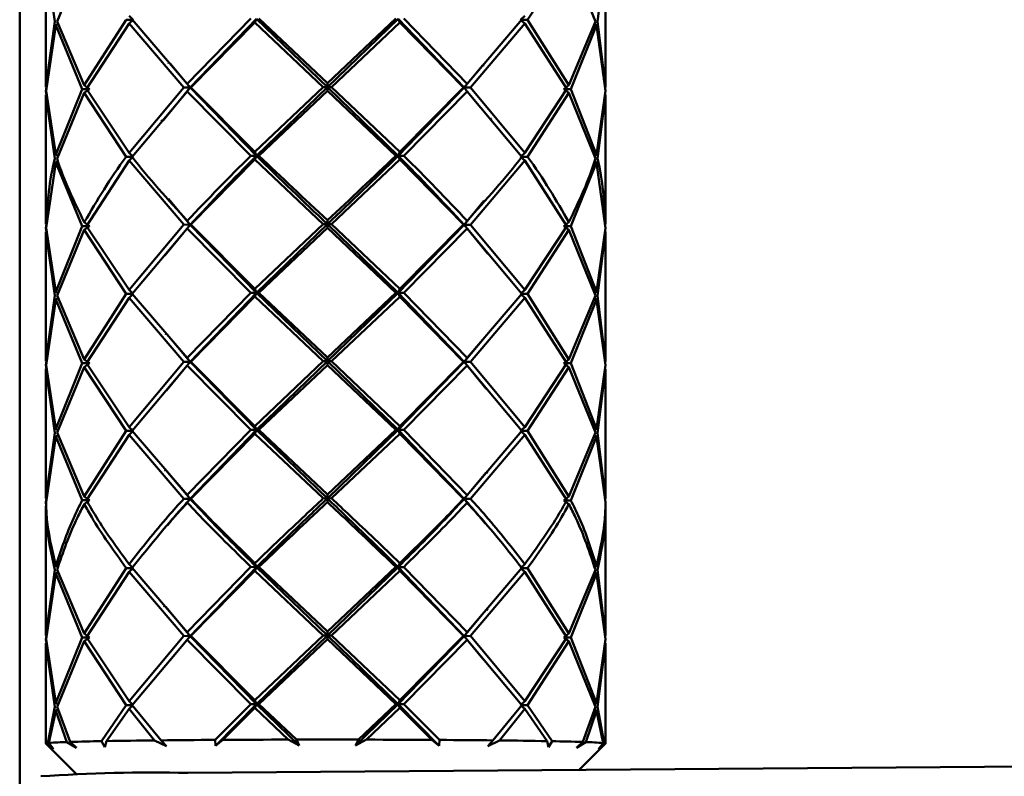
# Paper-space layout 'Лист1' of a CAD drawing. Units: millimetres. Extents: x -5709 to 2019, y -2416 to 3788.
# Drawn here: x -4709 to -4649, y -1309 to -1263 of the extents above; entities that cross this region are included whole.
import ezdxf

# ---------------------------------------------------------------- set-up
doc = ezdxf.new("R2010")
doc.units = ezdxf.units.MM

psp = doc.layouts.new('Лист1')

# ---------------------------------------------------------------- linework, layer by layer
at = {"color": 7, "linetype": 'Continuous', "lineweight": 50}
for p, q in [((-4708.641, -1136.254), (-4708.641, -1396.254)), ((-4707.045, -1258.962), (-4706.504, -1262.836)), ((-4707.045, -1258.964), (-4707.045, -1266.827)), ((-4706.372, -1262.829), (-4704.717, -1258.842)), ((-4677.779, -1262.729), (-4675.273, -1258.844)), ((-4675.273, -1258.844), (-4673.664, -1262.832)), ((-4673.537, -1262.838), (-4673.045, -1258.965)), ((-4673.045, -1266.827), (-4673.045, -1258.964)), ((-4706.504, -1262.836), (-4707.045, -1266.825)), ((-4704.717, -1266.705), (-4706.372, -1262.829)), ((-4702.171, -1262.727), (-4704.717, -1266.705)), ((-4701.742, -1262.728), (-4702.171, -1262.727)), ((-4701.995, -1262.491), (-4701.742, -1262.728)), ((-4701.995, -1262.958), (-4701.742, -1262.728)), ((-4698.458, -1266.618), (-4701.816, -1262.722)), ((-4694.589, -1262.664), (-4698.458, -1266.618)), ((-4694.257, -1262.668), (-4698.28, -1266.856)), ((-4694.348, -1262.897), (-4694.257, -1262.668)), ((-4694.257, -1262.668), (-4689.947, -1266.826)), ((-4689.945, -1266.586), (-4694.106, -1262.662)), ((-4685.643, -1262.669), (-4689.947, -1266.826)), ((-4685.79, -1262.663), (-4689.945, -1266.586)), ((-4685.548, -1262.897), (-4685.643, -1262.669)), ((-4685.643, -1262.669), (-4681.639, -1266.858)), ((-4681.458, -1266.619), (-4685.308, -1262.665)), ((-4678.13, -1262.724), (-4681.458, -1266.619)), ((-4677.953, -1262.493), (-4678.209, -1262.73)), ((-4678.209, -1262.73), (-4677.779, -1262.729)), ((-4677.953, -1262.96), (-4678.209, -1262.73)), ((-4675.273, -1266.708), (-4677.779, -1262.729)), ((-4673.664, -1262.832), (-4675.273, -1266.708)), ((-4673.045, -1266.828), (-4673.537, -1262.838)), ((-4707.041, -1267.056), (-4706.44, -1263.066)), ((-4706.44, -1263.066), (-4706.302, -1262.974)), ((-4706.44, -1263.066), (-4704.842, -1266.943)), ((-4704.589, -1266.936), (-4701.995, -1262.958)), ((-4701.995, -1262.958), (-4698.674, -1266.854)), ((-4698.24, -1266.85), (-4694.348, -1262.897)), ((-4694.348, -1262.897), (-4690.195, -1266.82)), ((-4689.695, -1266.821), (-4685.548, -1262.897)), ((-4685.548, -1262.897), (-4681.675, -1266.852)), ((-4681.243, -1266.855), (-4677.953, -1262.96)), ((-4677.953, -1262.96), (-4675.398, -1266.939)), ((-4675.151, -1266.945), (-4673.599, -1263.069)), ((-4673.599, -1263.069), (-4673.734, -1262.978)), ((-4673.599, -1263.069), (-4673.046, -1267.059)), ((-4699.508, -1265.392), (-4698.28, -1266.856)), ((-4680.516, -1265.506), (-4681.639, -1266.858)), ((-4707.013, -1266.846), (-4707.044, -1267.063)), ((-4704.842, -1266.943), (-4706.44, -1270.931)), ((-4704.585, -1266.942), (-4704.842, -1266.943)), ((-4704.717, -1266.705), (-4704.407, -1266.942)), ((-4704.717, -1267.174), (-4704.407, -1266.942)), ((-4701.995, -1270.823), (-4704.589, -1266.936)), ((-4698.674, -1266.854), (-4701.995, -1270.823)), ((-4698.28, -1266.856), (-4699.919, -1268.847)), ((-4698.28, -1266.856), (-4698.674, -1266.854)), ((-4698.458, -1266.618), (-4698.28, -1266.856)), ((-4698.458, -1267.086), (-4698.28, -1266.856)), ((-4698.28, -1266.856), (-4698.24, -1266.85)), ((-4698.28, -1266.856), (-4694.257, -1271.001)), ((-4694.348, -1270.762), (-4698.24, -1266.85)), ((-4690.195, -1266.82), (-4694.348, -1270.762)), ((-4689.947, -1266.826), (-4694.257, -1271.001)), ((-4689.947, -1266.826), (-4690.195, -1266.82)), ((-4689.945, -1266.586), (-4689.947, -1266.826)), ((-4689.947, -1266.826), (-4689.695, -1266.821)), ((-4689.945, -1267.055), (-4689.947, -1266.826)), ((-4689.947, -1266.826), (-4685.643, -1271.002)), ((-4685.548, -1270.763), (-4689.695, -1266.821)), ((-4681.639, -1266.858), (-4685.643, -1271.002)), ((-4681.675, -1266.852), (-4685.548, -1270.763)), ((-4681.639, -1266.858), (-4681.675, -1266.852)), ((-4681.458, -1266.619), (-4681.639, -1266.858)), ((-4681.639, -1266.858), (-4681.243, -1266.855)), ((-4681.458, -1267.088), (-4681.639, -1266.858)), ((-4677.953, -1270.825), (-4681.243, -1266.855)), ((-4675.398, -1266.939), (-4677.953, -1270.825)), ((-4675.273, -1266.708), (-4675.585, -1266.945)), ((-4675.273, -1267.176), (-4675.585, -1266.945)), ((-4675.402, -1266.945), (-4675.151, -1266.945)), ((-4673.599, -1270.934), (-4675.151, -1266.945)), ((-4707.045, -1267.294), (-4706.504, -1271.168)), ((-4707.045, -1267.295), (-4707.045, -1275.16)), ((-4707.044, -1267.063), (-4707.015, -1267.275)), ((-4706.44, -1270.931), (-4707.041, -1267.056)), ((-4706.372, -1271.162), (-4704.717, -1267.174)), ((-4704.717, -1267.174), (-4702.171, -1271.06)), ((-4701.816, -1271.055), (-4698.458, -1267.086)), ((-4698.458, -1267.086), (-4694.589, -1270.997)), ((-4694.106, -1270.995), (-4689.945, -1267.055)), ((-4689.945, -1267.055), (-4685.79, -1270.996)), ((-4685.308, -1270.998), (-4681.458, -1267.088)), ((-4681.458, -1267.088), (-4678.13, -1271.057)), ((-4677.779, -1271.062), (-4675.273, -1267.176)), ((-4675.273, -1267.176), (-4673.664, -1271.164)), ((-4673.046, -1267.059), (-4673.599, -1270.934)), ((-4673.537, -1271.171), (-4673.045, -1267.297)), ((-4673.045, -1275.16), (-4673.045, -1267.295)), ((-4706.44, -1270.931), (-4706.298, -1271.028)), ((-4701.742, -1271.061), (-4702.171, -1271.06)), ((-4701.995, -1270.823), (-4701.742, -1271.061)), ((-4701.995, -1271.292), (-4701.742, -1271.061)), ((-4698.24, -1275.183), (-4694.348, -1271.23)), ((-4694.257, -1271.001), (-4694.589, -1270.997)), ((-4694.348, -1270.762), (-4694.257, -1271.001)), ((-4694.348, -1271.23), (-4694.257, -1271.001)), ((-4694.348, -1271.23), (-4690.195, -1275.153)), ((-4694.257, -1271.001), (-4694.106, -1270.995)), ((-4689.695, -1275.153), (-4685.548, -1271.231)), ((-4685.643, -1271.002), (-4685.79, -1270.996)), ((-4685.548, -1270.763), (-4685.643, -1271.002)), ((-4685.643, -1271.002), (-4685.308, -1270.998)), ((-4685.548, -1271.231), (-4685.643, -1271.002)), ((-4685.548, -1271.231), (-4681.675, -1275.184)), ((-4677.953, -1270.825), (-4678.209, -1271.063)), ((-4678.209, -1271.063), (-4677.779, -1271.062)), ((-4677.953, -1271.294), (-4678.209, -1271.063)), ((-4673.599, -1270.934), (-4673.739, -1271.029)), ((-4707.041, -1275.388), (-4706.44, -1271.399)), ((-4706.44, -1271.399), (-4706.302, -1271.307)), ((-4706.44, -1271.399), (-4704.842, -1275.275)), ((-4704.589, -1275.269), (-4701.995, -1271.292)), ((-4701.995, -1271.292), (-4698.674, -1275.186)), ((-4681.243, -1275.188), (-4677.953, -1271.294)), ((-4677.953, -1271.294), (-4675.398, -1275.271)), ((-4675.151, -1275.277), (-4673.599, -1271.402)), ((-4673.599, -1271.402), (-4673.734, -1271.311)), ((-4673.599, -1271.402), (-4673.046, -1275.391)), ((-4699.594, -1273.622), (-4698.28, -1275.189)), ((-4680.437, -1273.744), (-4681.639, -1275.19)), ((-4707.013, -1275.179), (-4707.044, -1275.396)), ((-4707.044, -1275.396), (-4707.015, -1275.607)), ((-4706.44, -1279.263), (-4707.041, -1275.388)), ((-4704.842, -1275.275), (-4706.44, -1279.263)), ((-4704.585, -1275.275), (-4704.842, -1275.275)), ((-4704.717, -1275.038), (-4704.407, -1275.274)), ((-4704.717, -1275.506), (-4704.407, -1275.274)), ((-4701.995, -1279.155), (-4704.589, -1275.269)), ((-4698.674, -1275.186), (-4701.995, -1279.155)), ((-4701.816, -1279.387), (-4698.458, -1275.418)), ((-4698.28, -1275.189), (-4699.816, -1277.054)), ((-4698.28, -1275.189), (-4698.674, -1275.186)), ((-4698.458, -1274.951), (-4698.28, -1275.189)), ((-4698.458, -1275.418), (-4698.28, -1275.189)), ((-4698.458, -1275.418), (-4694.589, -1279.329)), ((-4698.28, -1275.189), (-4698.24, -1275.183)), ((-4698.28, -1275.189), (-4694.257, -1279.333)), ((-4694.348, -1279.094), (-4698.24, -1275.183)), ((-4690.195, -1275.153), (-4694.348, -1279.094)), ((-4689.947, -1275.158), (-4694.257, -1279.333)), ((-4694.106, -1279.327), (-4689.945, -1275.387)), ((-4689.947, -1275.158), (-4690.195, -1275.153)), ((-4689.945, -1274.919), (-4689.947, -1275.158)), ((-4689.947, -1275.158), (-4689.695, -1275.153)), ((-4689.945, -1275.387), (-4689.947, -1275.158)), ((-4689.947, -1275.158), (-4685.643, -1279.334)), ((-4689.945, -1275.387), (-4685.79, -1279.328)), ((-4685.548, -1279.094), (-4689.695, -1275.153)), ((-4681.639, -1275.19), (-4685.643, -1279.334)), ((-4681.675, -1275.184), (-4685.548, -1279.094)), ((-4685.308, -1279.33), (-4681.458, -1275.42)), ((-4681.639, -1275.19), (-4681.675, -1275.184)), ((-4681.458, -1274.952), (-4681.639, -1275.19)), ((-4681.639, -1275.19), (-4681.243, -1275.188)), ((-4681.458, -1275.42), (-4681.639, -1275.19)), ((-4681.639, -1275.19), (-4680.192, -1276.965)), ((-4681.458, -1275.42), (-4678.13, -1279.389)), ((-4677.953, -1279.157), (-4681.243, -1275.188)), ((-4675.398, -1275.271), (-4677.953, -1279.157)), ((-4675.273, -1275.041), (-4675.585, -1275.277)), ((-4675.273, -1275.508), (-4675.585, -1275.277)), ((-4675.402, -1275.277), (-4675.151, -1275.277)), ((-4673.599, -1279.266), (-4675.151, -1275.277)), ((-4673.046, -1275.391), (-4673.599, -1279.266)), ((-4707.045, -1275.626), (-4706.504, -1279.501)), ((-4707.045, -1275.627), (-4707.045, -1283.493)), ((-4706.372, -1279.494), (-4704.717, -1275.506)), ((-4704.717, -1275.506), (-4702.171, -1279.392)), ((-4677.779, -1279.394), (-4675.273, -1275.508)), ((-4675.273, -1275.508), (-4673.664, -1279.496)), ((-4673.537, -1279.503), (-4673.045, -1275.629)), ((-4673.045, -1283.493), (-4673.045, -1275.627)), ((-4706.504, -1279.501), (-4707.045, -1283.492)), ((-4706.44, -1279.263), (-4706.302, -1279.356)), ((-4704.717, -1283.372), (-4706.372, -1279.494)), ((-4702.171, -1279.392), (-4704.717, -1283.372)), ((-4701.742, -1279.393), (-4702.171, -1279.392)), ((-4701.995, -1279.155), (-4701.742, -1279.393)), ((-4701.995, -1279.624), (-4701.742, -1279.393)), ((-4698.458, -1283.284), (-4701.816, -1279.387)), ((-4694.589, -1279.329), (-4698.458, -1283.284)), ((-4694.257, -1279.333), (-4698.28, -1283.522)), ((-4698.24, -1283.516), (-4694.348, -1279.562)), ((-4694.257, -1279.333), (-4694.589, -1279.329)), ((-4694.348, -1279.094), (-4694.257, -1279.333)), ((-4694.348, -1279.562), (-4694.257, -1279.333)), ((-4694.348, -1279.562), (-4690.195, -1283.486)), ((-4694.257, -1279.333), (-4694.106, -1279.327)), ((-4694.257, -1279.333), (-4689.947, -1283.491)), ((-4689.945, -1283.253), (-4694.106, -1279.327)), ((-4685.643, -1279.334), (-4689.947, -1283.491)), ((-4685.79, -1279.328), (-4689.945, -1283.253)), ((-4689.695, -1283.486), (-4685.548, -1279.563)), ((-4685.643, -1279.334), (-4685.79, -1279.328)), ((-4685.548, -1279.094), (-4685.643, -1279.334)), ((-4685.643, -1279.334), (-4685.308, -1279.33)), ((-4685.548, -1279.563), (-4685.643, -1279.334)), ((-4685.643, -1279.334), (-4681.639, -1283.523)), ((-4685.548, -1279.563), (-4681.675, -1283.517)), ((-4681.458, -1283.286), (-4685.308, -1279.33)), ((-4678.13, -1279.389), (-4681.458, -1283.286)), ((-4677.953, -1279.157), (-4678.209, -1279.395)), ((-4678.209, -1279.395), (-4677.779, -1279.394)), ((-4677.953, -1279.626), (-4678.209, -1279.395)), ((-4675.273, -1283.374), (-4677.779, -1279.394)), ((-4673.664, -1279.496), (-4675.273, -1283.374)), ((-4673.599, -1279.266), (-4673.734, -1279.357)), ((-4673.045, -1283.495), (-4673.537, -1279.503)), ((-4707.041, -1283.722), (-4706.44, -1279.731)), ((-4706.44, -1279.731), (-4706.302, -1279.639)), ((-4706.44, -1279.731), (-4704.842, -1283.608)), ((-4704.589, -1283.602), (-4701.995, -1279.624)), ((-4701.995, -1279.624), (-4698.674, -1283.519)), ((-4681.243, -1283.521), (-4677.953, -1279.626)), ((-4677.953, -1279.626), (-4675.398, -1283.605)), ((-4675.151, -1283.611), (-4673.599, -1279.734)), ((-4673.599, -1279.734), (-4673.734, -1279.643)), ((-4673.599, -1279.734), (-4673.046, -1283.725)), ((-4699.672, -1281.863), (-4698.28, -1283.522)), ((-4680.37, -1281.996), (-4681.639, -1283.523)), ((-4707.014, -1283.512), (-4707.044, -1283.729)), ((-4707.044, -1283.729), (-4707.015, -1283.94)), ((-4706.44, -1287.595), (-4707.041, -1283.722)), ((-4704.842, -1283.608), (-4706.44, -1287.595)), ((-4704.585, -1283.608), (-4704.842, -1283.608)), ((-4704.717, -1283.372), (-4704.407, -1283.608)), ((-4704.717, -1283.839), (-4704.407, -1283.608)), ((-4701.995, -1287.487), (-4704.589, -1283.602)), ((-4698.674, -1283.519), (-4701.995, -1287.487)), ((-4701.816, -1287.719), (-4698.458, -1283.751)), ((-4698.28, -1283.522), (-4699.712, -1285.261)), ((-4698.28, -1283.522), (-4698.674, -1283.519)), ((-4698.458, -1283.284), (-4698.28, -1283.522)), ((-4698.458, -1283.751), (-4698.28, -1283.522)), ((-4698.458, -1283.751), (-4694.589, -1287.661)), ((-4698.28, -1283.522), (-4698.24, -1283.516)), ((-4698.28, -1283.522), (-4694.257, -1287.665)), ((-4694.348, -1287.426), (-4698.24, -1283.516)), ((-4690.195, -1283.486), (-4694.348, -1287.426)), ((-4689.947, -1283.491), (-4694.257, -1287.665)), ((-4694.106, -1287.659), (-4689.945, -1283.72)), ((-4689.947, -1283.491), (-4690.195, -1283.486)), ((-4689.945, -1283.253), (-4689.947, -1283.491)), ((-4689.947, -1283.491), (-4689.695, -1283.486)), ((-4689.945, -1283.72), (-4689.947, -1283.491)), ((-4689.947, -1283.491), (-4685.643, -1287.665)), ((-4689.945, -1283.72), (-4685.79, -1287.66)), ((-4685.548, -1287.426), (-4689.695, -1283.486)), ((-4681.639, -1283.523), (-4685.643, -1287.665)), ((-4681.675, -1283.517), (-4685.548, -1287.426)), ((-4685.308, -1287.662), (-4681.458, -1283.753)), ((-4681.639, -1283.523), (-4681.675, -1283.517)), ((-4681.458, -1283.286), (-4681.639, -1283.523)), ((-4681.639, -1283.523), (-4681.243, -1283.521)), ((-4681.458, -1283.753), (-4681.639, -1283.523)), ((-4681.639, -1283.523), (-4680.297, -1285.169)), ((-4681.458, -1283.753), (-4678.13, -1287.721)), ((-4677.953, -1287.489), (-4681.243, -1283.521)), ((-4675.398, -1283.605), (-4677.953, -1287.489)), ((-4675.273, -1283.374), (-4675.585, -1283.61)), ((-4675.273, -1283.841), (-4675.585, -1283.61)), ((-4675.402, -1283.61), (-4675.151, -1283.611)), ((-4673.599, -1287.597), (-4675.151, -1283.611)), ((-4673.046, -1283.725), (-4673.599, -1287.597)), ((-4707.045, -1283.959), (-4706.504, -1287.832)), ((-4707.045, -1283.96), (-4707.045, -1291.826)), ((-4706.372, -1287.826), (-4704.717, -1283.839)), ((-4704.717, -1283.839), (-4702.171, -1287.724)), ((-4677.779, -1287.726), (-4675.273, -1283.841)), ((-4675.273, -1283.841), (-4673.664, -1287.828)), ((-4673.537, -1287.835), (-4673.045, -1283.962)), ((-4673.045, -1291.826), (-4673.045, -1283.96)), ((-4706.504, -1287.832), (-4707.045, -1291.824)), ((-4706.302, -1287.688), (-4706.44, -1287.595)), ((-4706.302, -1287.971), (-4706.44, -1288.063)), ((-4704.717, -1291.704), (-4706.372, -1287.826)), ((-4702.171, -1287.724), (-4704.717, -1291.704)), ((-4704.589, -1291.935), (-4701.995, -1287.956)), ((-4701.742, -1287.725), (-4702.171, -1287.724)), ((-4701.995, -1287.487), (-4701.742, -1287.725)), ((-4701.995, -1287.956), (-4701.742, -1287.725)), ((-4701.995, -1287.956), (-4698.674, -1291.853)), ((-4698.458, -1291.617), (-4701.816, -1287.719)), ((-4694.589, -1287.661), (-4698.458, -1291.617)), ((-4694.257, -1287.665), (-4698.28, -1291.855)), ((-4698.24, -1291.849), (-4694.348, -1287.894)), ((-4694.257, -1287.665), (-4694.589, -1287.661)), ((-4694.348, -1287.426), (-4694.257, -1287.665)), ((-4694.348, -1287.894), (-4694.257, -1287.665)), ((-4694.348, -1287.894), (-4690.195, -1291.819)), ((-4694.257, -1287.665), (-4694.106, -1287.659)), ((-4694.257, -1287.665), (-4689.947, -1291.824)), ((-4689.945, -1291.585), (-4694.106, -1287.659)), ((-4685.643, -1287.665), (-4689.947, -1291.824)), ((-4685.79, -1287.66), (-4689.945, -1291.585)), ((-4689.695, -1291.819), (-4685.548, -1287.895)), ((-4685.643, -1287.665), (-4685.79, -1287.66)), ((-4685.548, -1287.426), (-4685.643, -1287.665)), ((-4685.643, -1287.665), (-4685.308, -1287.662)), ((-4685.548, -1287.895), (-4685.643, -1287.665)), ((-4685.643, -1287.665), (-4681.639, -1291.857)), ((-4685.548, -1287.895), (-4681.675, -1291.851)), ((-4681.458, -1291.618), (-4685.308, -1287.662)), ((-4678.13, -1287.721), (-4681.458, -1291.618)), ((-4681.243, -1291.854), (-4677.953, -1287.958)), ((-4677.953, -1287.489), (-4678.209, -1287.727)), ((-4678.209, -1287.727), (-4677.779, -1287.726)), ((-4677.953, -1287.958), (-4678.209, -1287.727)), ((-4677.953, -1287.958), (-4675.398, -1291.938)), ((-4675.273, -1291.707), (-4677.779, -1287.726)), ((-4673.664, -1287.828), (-4675.273, -1291.707)), ((-4673.599, -1287.597), (-4673.734, -1287.689)), ((-4673.599, -1288.066), (-4673.734, -1287.975)), ((-4673.045, -1291.827), (-4673.537, -1287.835)), ((-4707.041, -1292.055), (-4706.44, -1288.063)), ((-4706.44, -1288.063), (-4704.842, -1291.941)), ((-4675.151, -1291.944), (-4673.599, -1288.066)), ((-4673.599, -1288.066), (-4673.046, -1292.058)), ((-4699.734, -1290.12), (-4698.28, -1291.855)), ((-4680.323, -1290.272), (-4681.639, -1291.857)), ((-4707.013, -1291.845), (-4707.044, -1292.062)), ((-4707.044, -1292.062), (-4707.035, -1292.286)), ((-4704.842, -1291.941), (-4704.586, -1291.941)), ((-4704.407, -1291.941), (-4704.717, -1291.704)), ((-4704.407, -1291.941), (-4704.717, -1292.172)), ((-4698.28, -1291.855), (-4698.674, -1291.853)), ((-4698.458, -1291.617), (-4698.28, -1291.855)), ((-4698.458, -1292.085), (-4698.28, -1291.855)), ((-4698.28, -1291.855), (-4698.24, -1291.849)), ((-4689.947, -1291.824), (-4690.195, -1291.819)), ((-4689.945, -1291.585), (-4689.947, -1291.824)), ((-4689.947, -1291.824), (-4689.695, -1291.819)), ((-4689.945, -1292.053), (-4689.947, -1291.824)), ((-4681.639, -1291.857), (-4681.675, -1291.851)), ((-4681.458, -1291.618), (-4681.639, -1291.857)), ((-4681.639, -1291.857), (-4681.243, -1291.854)), ((-4681.458, -1292.086), (-4681.639, -1291.857)), ((-4675.273, -1291.707), (-4675.585, -1291.943)), ((-4675.273, -1292.175), (-4675.585, -1291.943)), ((-4675.401, -1291.944), (-4675.151, -1291.944)), ((-4707.045, -1292.294), (-4707.045, -1300.158)), ((-4673.045, -1300.158), (-4673.045, -1292.294)), ((-4694.348, -1295.758), (-4694.257, -1295.997)), ((-4685.548, -1295.759), (-4685.643, -1295.998)), ((-4706.504, -1296.164), (-4707.045, -1300.157)), ((-4706.44, -1295.927), (-4706.302, -1296.02)), ((-4706.44, -1296.395), (-4706.301, -1296.302)), ((-4704.717, -1300.036), (-4706.372, -1296.158)), ((-4702.171, -1296.056), (-4704.717, -1300.036)), ((-4704.589, -1300.268), (-4701.995, -1296.288)), ((-4702.171, -1296.056), (-4701.742, -1296.057)), ((-4701.742, -1296.057), (-4701.995, -1295.819)), ((-4701.742, -1296.057), (-4701.995, -1296.288)), ((-4701.995, -1296.288), (-4698.674, -1300.185)), ((-4698.458, -1299.949), (-4701.816, -1296.051)), ((-4694.589, -1295.993), (-4698.458, -1299.949)), ((-4694.257, -1295.997), (-4698.28, -1300.188)), ((-4698.24, -1300.182), (-4694.348, -1296.226)), ((-4694.257, -1295.997), (-4694.589, -1295.993)), ((-4694.348, -1296.226), (-4694.257, -1295.997)), ((-4694.348, -1296.226), (-4690.195, -1300.152)), ((-4694.257, -1295.997), (-4694.106, -1295.991)), ((-4694.257, -1295.997), (-4689.947, -1300.157)), ((-4689.945, -1299.917), (-4694.106, -1295.991)), ((-4685.643, -1295.998), (-4689.947, -1300.157)), ((-4685.79, -1295.992), (-4689.945, -1299.917)), ((-4689.695, -1300.152), (-4685.548, -1296.227)), ((-4685.643, -1295.998), (-4685.79, -1295.992)), ((-4685.643, -1295.998), (-4685.308, -1295.994)), ((-4685.548, -1296.227), (-4685.643, -1295.998)), ((-4685.643, -1295.998), (-4681.639, -1300.189)), ((-4685.548, -1296.227), (-4681.675, -1300.183)), ((-4681.458, -1299.95), (-4685.308, -1295.994)), ((-4678.13, -1296.053), (-4681.458, -1299.95)), ((-4681.243, -1300.186), (-4677.953, -1296.29)), ((-4677.953, -1295.821), (-4678.209, -1296.059)), ((-4678.209, -1296.059), (-4677.779, -1296.058)), ((-4677.953, -1296.29), (-4678.209, -1296.059)), ((-4677.953, -1296.29), (-4675.398, -1300.27)), ((-4675.273, -1300.039), (-4677.779, -1296.058)), ((-4673.664, -1296.16), (-4675.273, -1300.039)), ((-4673.599, -1296.398), (-4673.735, -1296.306)), ((-4673.599, -1295.93), (-4673.733, -1296.021)), ((-4673.045, -1300.159), (-4673.537, -1296.167)), ((-4707.041, -1300.387), (-4706.44, -1296.395)), ((-4706.44, -1296.395), (-4704.842, -1300.274)), ((-4675.151, -1300.276), (-4673.599, -1296.398)), ((-4673.599, -1296.398), (-4673.046, -1300.39)), ((-4699.767, -1298.414), (-4698.28, -1300.188)), ((-4680.326, -1298.608), (-4681.639, -1300.189)), ((-4698.28, -1300.188), (-4698.458, -1299.949)), ((-4689.945, -1299.917), (-4689.947, -1300.157)), ((-4707.013, -1300.177), (-4707.044, -1300.394)), ((-4707.044, -1300.394), (-4707.015, -1300.606)), ((-4706.44, -1304.26), (-4707.041, -1300.387)), ((-4704.842, -1300.274), (-4706.44, -1304.26)), ((-4706.372, -1304.49), (-4704.717, -1300.505)), ((-4704.585, -1300.274), (-4704.842, -1300.274)), ((-4704.717, -1300.036), (-4704.407, -1300.273)), ((-4704.717, -1300.505), (-4704.407, -1300.273)), ((-4704.717, -1300.505), (-4702.171, -1304.389)), ((-4701.995, -1304.153), (-4704.589, -1300.268)), ((-4698.674, -1300.185), (-4701.995, -1304.153)), ((-4701.816, -1304.384), (-4698.458, -1300.417)), ((-4698.28, -1300.188), (-4699.513, -1301.684)), ((-4698.674, -1300.185), (-4698.28, -1300.188)), ((-4698.28, -1300.188), (-4698.458, -1300.417)), ((-4698.458, -1300.417), (-4694.589, -1304.326)), ((-4698.24, -1300.182), (-4698.28, -1300.188)), ((-4698.28, -1300.188), (-4694.257, -1304.33)), ((-4694.348, -1304.091), (-4698.24, -1300.182)), ((-4690.195, -1300.152), (-4694.348, -1304.091)), ((-4689.947, -1300.157), (-4694.257, -1304.33)), ((-4694.106, -1304.324), (-4689.945, -1300.386)), ((-4689.947, -1300.157), (-4690.195, -1300.152)), ((-4689.947, -1300.157), (-4689.695, -1300.152)), ((-4689.945, -1300.386), (-4689.947, -1300.157)), ((-4689.947, -1300.157), (-4685.643, -1304.33)), ((-4689.945, -1300.386), (-4685.79, -1304.324)), ((-4685.548, -1304.092), (-4689.695, -1300.152)), ((-4681.639, -1300.189), (-4685.643, -1304.33)), ((-4681.675, -1300.183), (-4685.548, -1304.092)), ((-4685.308, -1304.326), (-4681.458, -1300.419)), ((-4681.639, -1300.189), (-4681.675, -1300.183)), ((-4681.458, -1299.95), (-4681.639, -1300.189)), ((-4681.639, -1300.189), (-4681.243, -1300.186)), ((-4681.458, -1300.419), (-4681.639, -1300.189)), ((-4681.639, -1300.189), (-4680.501, -1301.584)), ((-4681.458, -1300.419), (-4678.13, -1304.386)), ((-4677.953, -1304.155), (-4681.243, -1300.186)), ((-4675.398, -1300.27), (-4677.953, -1304.155)), ((-4677.779, -1304.391), (-4675.273, -1300.507)), ((-4675.273, -1300.039), (-4675.585, -1300.276)), ((-4675.273, -1300.507), (-4675.585, -1300.276)), ((-4675.402, -1300.276), (-4675.151, -1300.276)), ((-4675.273, -1300.507), (-4673.664, -1304.493)), ((-4673.599, -1304.263), (-4675.151, -1300.276)), ((-4673.046, -1300.39), (-4673.599, -1304.263)), ((-4707.045, -1300.625), (-4706.504, -1304.497)), ((-4707.045, -1300.626), (-4707.045, -1306.724)), ((-4673.537, -1304.5), (-4673.045, -1300.628)), ((-4673.045, -1306.724), (-4673.045, -1300.626)), ((-4694.257, -1304.33), (-4694.348, -1304.091)), ((-4685.548, -1304.092), (-4685.643, -1304.33)), ((-4706.504, -1304.497), (-4706.929, -1306.696)), ((-4706.863, -1306.689), (-4706.44, -1304.728)), ((-4706.44, -1304.26), (-4706.3, -1304.355)), ((-4706.44, -1304.728), (-4706.302, -1304.635)), ((-4706.44, -1304.728), (-4705.774, -1306.633)), ((-4705.578, -1306.627), (-4706.372, -1304.49)), ((-4702.171, -1304.389), (-4703.675, -1306.581)), ((-4703.371, -1306.575), (-4701.995, -1304.62)), ((-4701.742, -1304.39), (-4702.171, -1304.389)), ((-4701.995, -1304.153), (-4701.742, -1304.39)), ((-4701.995, -1304.62), (-4701.742, -1304.39)), ((-4701.995, -1304.62), (-4700.443, -1306.534)), ((-4700.043, -1306.53), (-4701.816, -1304.384)), ((-4694.589, -1304.326), (-4696.77, -1306.503)), ((-4694.257, -1304.33), (-4696.748, -1306.868)), ((-4696.308, -1306.501), (-4694.348, -1304.558)), ((-4694.589, -1304.326), (-4694.257, -1304.33)), ((-4694.257, -1304.33), (-4694.348, -1304.558)), ((-4694.348, -1304.558), (-4692.325, -1306.486)), ((-4694.106, -1304.324), (-4694.257, -1304.33)), ((-4694.257, -1304.33), (-4691.661, -1306.849)), ((-4691.828, -1306.485), (-4694.106, -1304.324)), ((-4685.643, -1304.33), (-4688.234, -1306.849)), ((-4685.79, -1304.324), (-4688.062, -1306.485)), ((-4687.566, -1306.486), (-4685.548, -1304.559)), ((-4685.643, -1304.33), (-4685.79, -1304.324)), ((-4685.643, -1304.33), (-4685.308, -1304.326)), ((-4685.548, -1304.559), (-4685.643, -1304.33)), ((-4685.643, -1304.33), (-4683.163, -1306.869)), ((-4685.548, -1304.559), (-4683.596, -1306.502)), ((-4683.136, -1306.505), (-4685.308, -1304.326)), ((-4678.13, -1304.386), (-4679.886, -1306.531)), ((-4679.489, -1306.536), (-4677.953, -1304.622)), ((-4677.953, -1304.155), (-4678.209, -1304.392)), ((-4678.209, -1304.392), (-4677.779, -1304.391)), ((-4677.953, -1304.622), (-4678.209, -1304.392)), ((-4677.953, -1304.622), (-4676.596, -1306.577)), ((-4676.296, -1306.583), (-4677.779, -1304.391)), ((-4673.664, -1304.493), (-4674.432, -1306.629)), ((-4674.241, -1306.636), (-4673.599, -1304.73)), ((-4673.599, -1304.263), (-4673.735, -1304.355)), ((-4673.599, -1304.73), (-4673.734, -1304.64)), ((-4673.599, -1304.73), (-4673.199, -1306.692)), ((-4673.139, -1306.699), (-4673.537, -1304.5)), ((-4700.043, -1306.53), (-4699.725, -1306.892)), ((-4696.748, -1306.868), (-4696.77, -1306.503)), ((-4696.308, -1306.501), (-4696.748, -1306.868)), ((-4691.661, -1306.849), (-4692.325, -1306.486)), ((-4691.828, -1306.485), (-4691.661, -1306.849)), ((-4688.234, -1306.849), (-4688.062, -1306.485)), ((-4687.566, -1306.486), (-4688.234, -1306.849)), ((-4683.163, -1306.869), (-4683.596, -1306.502)), ((-4683.136, -1306.505), (-4683.163, -1306.869)), ((-4707.043, -1306.728), (-4705.172, -1308.599)), ((-4706.587, -1307.058), (-4706.929, -1306.696)), ((-4706.863, -1306.689), (-4706.587, -1307.058)), ((-4705.196, -1306.986), (-4705.774, -1306.633)), ((-4705.578, -1306.627), (-4705.196, -1306.986)), ((-4703.466, -1306.944), (-4703.675, -1306.581)), ((-4703.371, -1306.575), (-4703.466, -1306.944)), ((-4699.725, -1306.892), (-4700.443, -1306.534)), ((-4680.205, -1306.893), (-4679.886, -1306.531)), ((-4679.489, -1306.536), (-4680.205, -1306.893)), ((-4676.509, -1306.946), (-4676.596, -1306.577)), ((-4676.296, -1306.583), (-4676.509, -1306.946)), ((-4674.813, -1306.988), (-4674.432, -1306.629)), ((-4674.241, -1306.636), (-4674.813, -1306.988)), ((-4674.649, -1308.329), (-4673.047, -1306.728)), ((-4673.483, -1307.06), (-4673.199, -1306.692)), ((-4673.139, -1306.699), (-4673.483, -1307.06)), ((-4577.691, -1307.606), (-4698.43, -1308.507))]:
    psp.add_line(p, q, dxfattribs=at)
at = {"color": 7, "linetype": 'Continuous', "lineweight": 50, "flags": 128}
for points in [[(-4679.983, -1268.756), (-4679.99, -1268.76), (-4679.997, -1268.765)], [(-4700.01, -1268.851), (-4700.015, -1268.847), (-4700.021, -1268.842)], [(-4700.043, -1306.53), (-4699.657, -1306.526), (-4699.264, -1306.522), (-4698.865, -1306.519), (-4698.458, -1306.515), (-4698.045, -1306.512), (-4697.625, -1306.509), (-4697.2, -1306.506), (-4696.77, -1306.503)], [(-4696.308, -1306.501), (-4695.825, -1306.498), (-4695.337, -1306.496), (-4694.845, -1306.494), (-4694.348, -1306.492), (-4693.847, -1306.49), (-4693.342, -1306.488), (-4692.835, -1306.487), (-4692.325, -1306.486)], [(-4691.828, -1306.485), (-4691.359, -1306.485), (-4690.888, -1306.484), (-4690.416, -1306.484), (-4689.945, -1306.484), (-4689.473, -1306.484), (-4689.002, -1306.484), (-4688.531, -1306.485), (-4688.062, -1306.485)], [(-4687.566, -1306.486), (-4687.057, -1306.488), (-4686.551, -1306.489), (-4686.048, -1306.491), (-4685.548, -1306.492), (-4685.053, -1306.494), (-4684.562, -1306.497), (-4684.076, -1306.499), (-4683.596, -1306.502)], [(-4683.136, -1306.505), (-4682.708, -1306.507), (-4682.285, -1306.51), (-4681.869, -1306.513), (-4681.458, -1306.517), (-4681.054, -1306.52), (-4680.657, -1306.524), (-4680.268, -1306.528), (-4679.886, -1306.531)], [(-4707.043, -1306.728), (-4707.045, -1306.723), (-4707.035, -1306.716), (-4707.013, -1306.71), (-4706.978, -1306.703), (-4706.929, -1306.696)], [(-4673.139, -1306.699), (-4673.096, -1306.706), (-4673.066, -1306.712), (-4673.049, -1306.719), (-4673.045, -1306.726), (-4673.047, -1306.728)]]:
    psp.add_lwpolyline(points, dxfattribs=at)
at = {"color": 7, "linetype": 'Continuous', "lineweight": 50}
for centre, radius, start, end in [((-4705.22, -1327.956), 21.33, 91.48852, 94.418), ((-4700.923, -1459.799), 153.243, 91.02931, 91.74084), ((-4695.904, -1735.781), 429.271, 90.60577, 90.99664), ((-4683.974, -1720.763), 414.252, 88.97948, 89.37976), ((-4678.942, -1450.613), 144.055, 88.20579, 88.94738), ((-4674.725, -1325.243), 18.614, 85.29769, 88.51014), ((-4700.504, -1410.657), 102.171, 88.83674, 93.85119)]:
    psp.add_arc(centre, radius, start, end, dxfattribs=at)
for points, knots in [([(-4699.597, -1265.373), (-4699.596, -1265.374), (-4699.595, -1265.378), (-4699.594, -1265.381), (-4699.594, -1265.382)], [0, 0, 0, 0, 0.5000002, 1, 1, 1, 1]), ([(-4680.432, -1265.496), (-4680.431, -1265.494), (-4680.429, -1265.491), (-4680.427, -1265.488), (-4680.427, -1265.486)], [0, 0, 0, 0, 0.5, 1, 1, 1, 1]), ([(-4706.504, -1271.168), (-4706.504, -1271.169), (-4706.854, -1272.497), (-4706.949, -1273.828), (-4707.045, -1275.158)], [0, 0, 0, 0, 0.0001, 1, 1, 1, 1]), ([(-4704.717, -1275.038), (-4705.349, -1273.745), (-4705.982, -1272.452), (-4706.372, -1271.162), (-4706.372, -1271.162)], [0, 0, 0, 0, 0.9999, 1, 1, 1, 1]), ([(-4702.171, -1271.06), (-4702.171, -1271.06), (-4703.151, -1272.383), (-4703.934, -1273.711), (-4704.717, -1275.038)], [0, 0, 0, 0, 0.0001, 1, 1, 1, 1]), ([(-4698.458, -1274.951), (-4699.632, -1273.651), (-4700.807, -1272.351), (-4701.815, -1271.055), (-4701.816, -1271.055)], [0, 0, 0, 0, 0.9999, 1, 1, 1, 1]), ([(-4694.589, -1270.997), (-4694.589, -1270.997), (-4695.936, -1272.311), (-4697.197, -1273.631), (-4698.458, -1274.951)], [0, 0, 0, 0, 0.0001, 1, 1, 1, 1]), ([(-4694.257, -1271.001), (-4694.257, -1271.001), (-4695.659, -1272.393), (-4696.97, -1273.791), (-4698.28, -1275.189)], [0, 0, 0, 0, 0.000094, 1, 1, 1, 1]), ([(-4694.257, -1271.001), (-4694.257, -1271.001), (-4692.855, -1272.383), (-4691.401, -1273.77), (-4689.947, -1275.158)], [0, 0, 0, 0, 0.000094, 1, 1, 1, 1]), ([(-4689.945, -1274.919), (-4691.346, -1273.609), (-4692.748, -1272.3), (-4694.105, -1270.995), (-4694.106, -1270.995)], [0, 0, 0, 0, 0.9999, 1, 1, 1, 1]), ([(-4685.643, -1271.002), (-4685.643, -1271.002), (-4687.041, -1272.383), (-4688.494, -1273.771), (-4689.947, -1275.158)], [0, 0, 0, 0, 0.000094, 1, 1, 1, 1]), ([(-4685.79, -1270.996), (-4685.79, -1270.996), (-4687.143, -1272.3), (-4688.544, -1273.61), (-4689.945, -1274.919)], [0, 0, 0, 0, 0.0001, 1, 1, 1, 1]), ([(-4685.643, -1271.002), (-4685.643, -1271.002), (-4684.245, -1272.394), (-4682.942, -1273.792), (-4681.639, -1275.19)], [0, 0, 0, 0, 0.000094, 1, 1, 1, 1]), ([(-4681.458, -1274.952), (-4682.711, -1273.632), (-4683.965, -1272.312), (-4685.307, -1270.998), (-4685.308, -1270.998)], [0, 0, 0, 0, 0.9999, 1, 1, 1, 1]), ([(-4678.13, -1271.057), (-4678.131, -1271.057), (-4679.128, -1272.352), (-4680.293, -1273.652), (-4681.458, -1274.952)], [0, 0, 0, 0, 0.0001, 1, 1, 1, 1]), ([(-4675.273, -1275.041), (-4676.042, -1273.713), (-4676.811, -1272.386), (-4677.779, -1271.062), (-4677.779, -1271.062)], [0, 0, 0, 0, 0.9999, 1, 1, 1, 1]), ([(-4673.664, -1271.164), (-4673.664, -1271.165), (-4674.037, -1272.454), (-4674.655, -1273.748), (-4675.273, -1275.041)], [0, 0, 0, 0, 0.0001, 1, 1, 1, 1]), ([(-4673.045, -1275.161), (-4673.124, -1273.83), (-4673.203, -1272.5), (-4673.537, -1271.171), (-4673.537, -1271.171)], [0, 0, 0, 0, 0.9999, 1, 1, 1, 1]), ([(-4699.687, -1273.603), (-4699.686, -1273.605), (-4699.684, -1273.608), (-4699.682, -1273.612), (-4699.681, -1273.613)], [0, 0, 0, 0, 0.5, 1, 1, 1, 1]), ([(-4680.351, -1273.735), (-4680.35, -1273.733), (-4680.347, -1273.729), (-4680.345, -1273.726), (-4680.343, -1273.724)], [0, 0, 0, 0, 0.5, 1, 1, 1, 1]), ([(-4699.768, -1281.844), (-4699.767, -1281.845), (-4699.764, -1281.849), (-4699.761, -1281.852), (-4699.759, -1281.854)], [0, 0, 0, 0, 0.5, 1, 1, 1, 1]), ([(-4680.283, -1281.986), (-4680.281, -1281.984), (-4680.278, -1281.981), (-4680.274, -1281.977), (-4680.272, -1281.976)], [0, 0, 0, 0, 0.5, 1, 1, 1, 1]), ([(-4699.834, -1290.101), (-4699.832, -1290.103), (-4699.828, -1290.106), (-4699.825, -1290.11), (-4699.823, -1290.112)], [0, 0, 0, 0, 0.5, 1, 1, 1, 1]), ([(-4680.236, -1290.263), (-4680.234, -1290.261), (-4680.229, -1290.257), (-4680.225, -1290.253), (-4680.223, -1290.251)], [0, 0, 0, 0, 0.4999996, 1, 1, 1, 1]), ([(-4706.44, -1295.927), (-4706.667, -1294.977), (-4706.976, -1293.685), (-4707.028, -1292.396), (-4707.041, -1292.055)], [0, 0, 0, 0, 0.735236, 1, 1, 1, 1]), ([(-4704.842, -1291.941), (-4705.019, -1292.293), (-4705.689, -1293.619), (-4706.122, -1294.949), (-4706.44, -1295.927)], [0, 0, 0, 0, 0.264764, 1, 1, 1, 1]), ([(-4706.372, -1296.158), (-4706.008, -1295.1), (-4705.552, -1293.77), (-4704.859, -1292.444), (-4704.717, -1292.172)], [0, 0, 0, 0, 0.794737, 1, 1, 1, 1]), ([(-4704.717, -1292.172), (-4704.569, -1292.437), (-4703.845, -1293.729), (-4702.912, -1295.025), (-4702.171, -1296.056)], [0, 0, 0, 0, 0.2052631, 1, 1, 1, 1]), ([(-4701.995, -1295.819), (-4702.694, -1294.866), (-4703.646, -1293.569), (-4704.392, -1292.277), (-4704.589, -1291.935)], [0, 0, 0, 0, 0.735236, 1, 1, 1, 1]), ([(-4698.674, -1291.853), (-4698.991, -1292.202), (-4700.187, -1293.521), (-4701.229, -1294.846), (-4701.995, -1295.819)], [0, 0, 0, 0, 0.264764, 1, 1, 1, 1]), ([(-4701.816, -1296.051), (-4700.974, -1294.998), (-4699.915, -1293.674), (-4698.706, -1292.355), (-4698.458, -1292.085)], [0, 0, 0, 0, 0.794737, 1, 1, 1, 1]), ([(-4698.28, -1291.855), (-4698.599, -1292.204), (-4699.084, -1292.735), (-4699.505, -1293.269), (-4699.65, -1293.452)], [0, 0, 0, 0, 0.656656, 1, 1, 1, 1]), ([(-4698.458, -1292.085), (-4698.206, -1292.351), (-4696.98, -1293.65), (-4695.648, -1294.955), (-4694.589, -1295.993)], [0, 0, 0, 0, 0.205263, 1, 1, 1, 1]), ([(-4698.28, -1291.855), (-4697.962, -1292.199), (-4696.687, -1293.576), (-4695.298, -1294.959), (-4694.257, -1295.997)], [0, 0, 0, 0, 0.249908, 1, 1, 1, 1]), ([(-4694.348, -1295.758), (-4695.333, -1294.798), (-4696.672, -1293.492), (-4697.912, -1292.193), (-4698.24, -1291.849)], [0, 0, 0, 0, 0.735236, 1, 1, 1, 1]), ([(-4690.195, -1291.819), (-4690.566, -1292.166), (-4691.967, -1293.475), (-4693.339, -1294.791), (-4694.348, -1295.758)], [0, 0, 0, 0, 0.264764, 1, 1, 1, 1]), ([(-4689.947, -1291.824), (-4690.31, -1292.171), (-4691.764, -1293.558), (-4693.188, -1294.951), (-4694.257, -1295.997)], [0, 0, 0, 0, 0.249908, 1, 1, 1, 1]), ([(-4694.106, -1295.991), (-4693.011, -1294.946), (-4691.634, -1293.63), (-4690.232, -1292.322), (-4689.945, -1292.053)], [0, 0, 0, 0, 0.794737, 1, 1, 1, 1]), ([(-4689.947, -1291.824), (-4689.583, -1292.171), (-4688.13, -1293.558), (-4686.709, -1294.952), (-4685.643, -1295.998)], [0, 0, 0, 0, 0.249908, 1, 1, 1, 1]), ([(-4689.945, -1292.053), (-4689.657, -1292.322), (-4688.256, -1293.63), (-4686.882, -1294.946), (-4685.79, -1295.992)], [0, 0, 0, 0, 0.205263, 1, 1, 1, 1]), ([(-4685.548, -1295.759), (-4686.554, -1294.791), (-4687.923, -1293.475), (-4689.324, -1292.166), (-4689.695, -1291.819)], [0, 0, 0, 0, 0.735236, 1, 1, 1, 1]), ([(-4681.639, -1291.857), (-4681.956, -1292.201), (-4683.223, -1293.577), (-4684.606, -1294.96), (-4685.643, -1295.998)], [0, 0, 0, 0, 0.249908, 1, 1, 1, 1]), ([(-4681.675, -1291.851), (-4682.001, -1292.195), (-4683.232, -1293.494), (-4684.567, -1294.799), (-4685.548, -1295.759)], [0, 0, 0, 0, 0.264764, 1, 1, 1, 1]), ([(-4685.308, -1295.994), (-4684.253, -1294.956), (-4682.927, -1293.651), (-4681.708, -1292.353), (-4681.458, -1292.086)], [0, 0, 0, 0, 0.794737, 1, 1, 1, 1]), ([(-4681.639, -1291.857), (-4681.323, -1292.206), (-4680.869, -1292.705), (-4680.477, -1293.206), (-4680.359, -1293.356)], [0, 0, 0, 0, 0.699279, 1, 1, 1, 1]), ([(-4681.458, -1292.086), (-4681.212, -1292.357), (-4680.011, -1293.675), (-4678.963, -1295), (-4678.13, -1296.053)], [0, 0, 0, 0, 0.205263, 1, 1, 1, 1]), ([(-4677.953, -1295.821), (-4678.711, -1294.847), (-4679.742, -1293.523), (-4680.929, -1292.203), (-4681.243, -1291.854)], [0, 0, 0, 0, 0.735236, 1, 1, 1, 1]), ([(-4675.398, -1291.938), (-4675.592, -1292.28), (-4676.323, -1293.571), (-4677.263, -1294.868), (-4677.953, -1295.821)], [0, 0, 0, 0, 0.264764, 1, 1, 1, 1]), ([(-4673.599, -1295.93), (-4673.905, -1294.952), (-4674.322, -1293.621), (-4674.977, -1292.295), (-4675.151, -1291.944)], [0, 0, 0, 0, 0.735236, 1, 1, 1, 1]), ([(-4673.046, -1292.058), (-4673.055, -1292.399), (-4673.09, -1293.688), (-4673.383, -1294.98), (-4673.599, -1295.93)], [0, 0, 0, 0, 0.264764, 1, 1, 1, 1]), ([(-4707.045, -1292.292), (-4707.039, -1292.557), (-4707.013, -1293.845), (-4706.729, -1295.137), (-4706.504, -1296.164)], [0, 0, 0, 0, 0.205263, 1, 1, 1, 1]), ([(-4677.779, -1296.058), (-4677.048, -1295.028), (-4676.127, -1293.731), (-4675.418, -1292.44), (-4675.273, -1292.175)], [0, 0, 0, 0, 0.794737, 1, 1, 1, 1]), ([(-4675.273, -1292.175), (-4675.133, -1292.447), (-4674.456, -1293.772), (-4674.014, -1295.103), (-4673.664, -1296.16)], [0, 0, 0, 0, 0.205263, 1, 1, 1, 1]), ([(-4673.537, -1296.167), (-4673.324, -1295.14), (-4673.057, -1293.848), (-4673.047, -1292.56), (-4673.045, -1292.295)], [0, 0, 0, 0, 0.794737, 1, 1, 1, 1]), ([(-4699.869, -1298.394), (-4699.867, -1298.396), (-4699.862, -1298.4), (-4699.858, -1298.404), (-4699.856, -1298.406)], [0, 0, 0, 0, 0.500001, 1, 1, 1, 1]), ([(-4680.239, -1298.599), (-4680.236, -1298.597), (-4680.232, -1298.592), (-4680.227, -1298.588), (-4680.224, -1298.586)], [0, 0, 0, 0, 0.499999, 1, 1, 1, 1])]:
    psp.add_open_spline(points, degree=3, knots=knots, dxfattribs=at)

doc.saveas('drawing.dxf')
